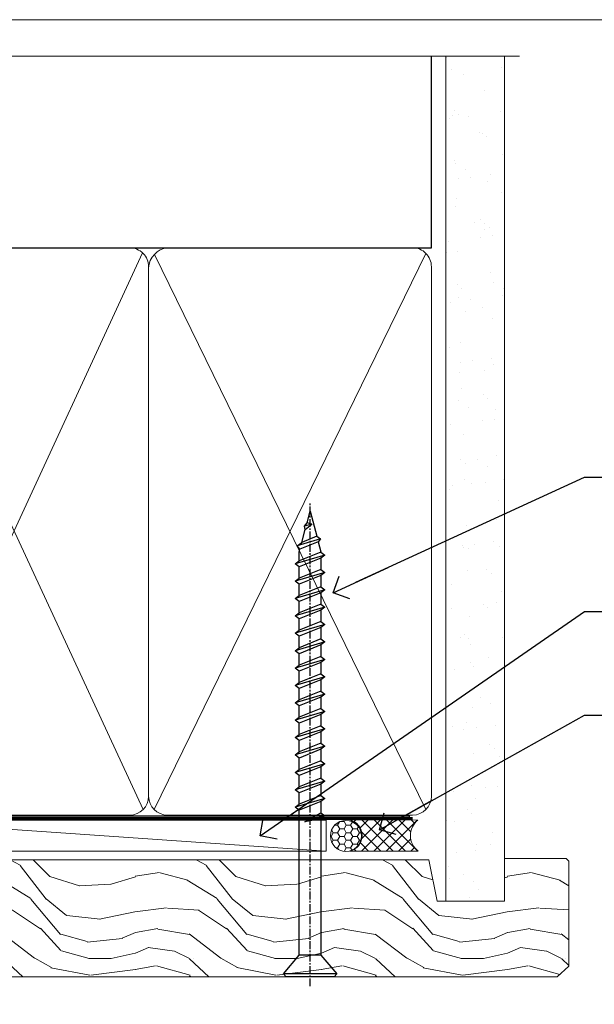
# Model space of a CAD drawing. Units: millimetres. Extents: x 0 to 11353, y -843 to 1143.
# Drawn here: x 202 to 295, y 536 to 695 of the extents above; entities that cross this region are included whole.
import ezdxf
from ezdxf import colors
from ezdxf.entities.mleader import LeaderData, LeaderLine
from ezdxf.math import Vec2, Vec3

# ---------------------------------------------------------------- set-up
doc = ezdxf.new("R2010")
doc.units = ezdxf.units.MM
doc.linetypes.add('CENTER', pattern=[2, 1.25, -0.25, 0.25, -0.25])
doc.linetypes.add('Dashed', pattern=[564.4444465637206, 282.2222232818604, -282.2222232818602])
doc.layers.get('Defpoints').update_dxf_attribs({"color": 8})
doc.layers.add('Aluminium Systems Ltd Joinery Detail', color=7, linetype='Continuous')
doc.layers.add('Aluminium Systems Ltd Notes', color=7, linetype='Continuous')
doc.styles.get("Standard").update_dxf_attribs({"font": 'arial.ttf'})

# ---------------------------------------------------------------- blocks, each defined once
blk = doc.blocks.new('WS10G75Csk')
at = {"linetype": 'CENTER'}
blk.add_line((-3.552713678800501e-15, 1.5), (8.063310919100374e-14, -76.5), dxfattribs=at)
for p, q in [((-4.299999999999986, -0.5), (4.299999999999979, -0.5)), ((-1.750000000000004, -3.538971661115241), (1.749999999999996, -3.538971661115241)), ((-2.399999999999782, -25.95520833333329), (0.8749999999999964, -25.00000000000001)), ((-1.750000000000259, -28.27054350069149), (1.750000000000139, -26.87054350069101)), ((-2.399999999999782, -28.75520833333327), (2.400000000000201, -27.35520833333327)), ((-1.749999999999321, -29.23987316597536), (1.750000000000139, -27.83987316597526)), ((-1.750000000000259, -31.07054350069149), (1.750000000000139, -29.67054350069101)), ((-2.399999999999782, -31.55520833333327), (2.400000000000201, -30.15520833333326)), ((-1.74999999999935, -32.03987316597536), (1.750000000000139, -30.63987316597526)), ((-2.39999999999981, -34.35520833333325), (2.400000000000201, -32.95520833333325)), ((-1.750000000000259, -33.87054350069147), (1.750000000000139, -32.47054350069099)), ((-1.74999999999935, -34.83987316597534), (1.750000000000139, -33.43987316597524)), ((-2.399999999999611, -37.15520833333319), (2.400000000000372, -35.75520833333319)), ((-1.750000000000089, -36.67054350069141), (1.750000000000309, -35.27054350069093)), ((-1.749999999999179, -37.63987316597528), (1.750000000000309, -36.23987316597518)), ((-2.399999999999611, -39.95520833333318), (2.400000000000372, -38.55520833333317)), ((-1.750000000000089, -39.47054350069139), (1.750000000000309, -38.07054350069092)), ((-1.749999999999179, -40.43987316597526), (1.750000000000309, -39.03987316597517)), ((-1.749999999999918, -42.27054350069133), (1.75000000000048, -40.87054350069086)), ((-2.399999999999441, -42.75520833333312), (2.400000000000542, -41.35520833333311)), ((-1.74999999999898, -43.2398731659752), (1.75000000000048, -41.83987316597511)), ((-2.399999999999441, -45.55520833333311), (2.400000000000542, -44.15520833333311)), ((-1.749999999999918, -45.07054350069133), (1.75000000000048, -43.67054350069085)), ((-1.749999999999009, -46.0398731659752), (1.75000000000048, -44.6398731659751)), ((-2.399999999999469, -48.3552083333331), (2.400000000000542, -46.95520833333309)), ((-1.749999999999918, -47.87054350069131), (1.75000000000048, -46.47054350069084)), ((-1.749999999999009, -48.83987316597518), (1.75000000000048, -47.43987316597509)), ((-2.39999999999927, -51.15520833333304), (2.400000000000713, -49.75520833333303)), ((-1.749999999999748, -50.67054350069125), (1.75000000000065, -49.27054350069078)), ((-1.749999999998838, -51.63987316597512), (1.75000000000065, -50.23987316597503)), ((-1.749999999999748, -53.47054350069124), (1.75000000000065, -52.07054350069076)), ((-2.39999999999927, -53.95520833333302), (2.400000000000713, -52.55520833333301)), ((-1.749999999998838, -54.43987316597511), (1.75000000000065, -53.03987316597501)), ((-2.3999999999991, -56.75520833333294), (2.400000000000912, -55.35520833333294)), ((-1.749999999999549, -56.27054350069116), (1.750000000000849, -54.87054350069069)), ((-1.749999999998639, -57.23987316597503), (1.750000000000821, -55.83987316597494)), ((-2.3999999999991, -59.55520833333294), (2.400000000000883, -58.15520833333294)), ((-1.749999999999577, -59.07054350069116), (1.750000000000821, -57.67054350069068)), ((-1.749999999998639, -60.03987316597503), (1.750000000000821, -58.63987316597493)), ((-2.3999999999991, -62.35520833333293), (2.400000000000883, -60.95520833333292)), ((-1.749999999999577, -61.87054350069114), (1.750000000000821, -60.47054350069067)), ((-1.749999999998668, -62.83987316597501), (1.750000000000821, -61.43987316597492)), ((-1.749999999999378, -64.67054350069108), (1.750000000000991, -63.27054350069061)), ((-2.399999999998929, -65.15520833333287), (2.400000000001054, -63.75520833333286)), ((-1.749999999998469, -65.63987316597496), (1.750000000000991, -64.23987316597486)), ((-2.399999999998929, -67.95520833333285), (2.400000000001054, -66.55520833333284)), ((-1.749999999999378, -67.47054350069106), (1.750000000000991, -66.07054350069059)), ((-1.749999999998469, -68.43987316597494), (1.750000000000991, -67.03987316597484)), ((-1.668317768355625, -70.54180101577019), (2.077115195077166, -69.44938306810228)), ((-1.313985900019194, -70.09613786069895), (1.629463898622472, -68.918757941242)), ((-1.079397868451739, -70.9716323133562), (1.338553068846888, -70.00445193843652)), ((-0.2665186709056435, -72.93294294568062), (0.9009437932724573, -72.59243306029533))]:
    blk.add_line(p, q)
blk.add_lwpolyline([(-1.079397868451739, -70.9716323133562), (-1.668317768355625, -70.54180101577019), (-1.313985900019194, -70.09613786069895), (-1.749999999998497, -68.46891108675973), (-1.749999999998497, -68.43987316597473), (-2.39999999999856, -67.95520833333273), (-1.749999999998725, -67.47054350069067), (-1.749999999998668, -65.63987316597479), (-2.39999999999873, -65.15520833333281), (-1.749999999998895, -64.67054350069073), (-1.749999999998668, -62.83987316597479), (-2.39999999999873, -62.35520833333281), (-1.749999999998895, -61.87054350069074), (-1.749999999998838, -60.03987316597487), (-2.399999999998929, -59.55520833333289), (-1.749999999999094, -59.07054350069082), (-1.749999999998838, -57.23987316597488), (-2.399999999998929, -56.75520833333289), (-1.749999999999094, -56.27054350069082), (-1.749999999999009, -54.43987316597494), (-2.3999999999991, -53.95520833333296), (-1.749999999999265, -53.47054350069089), (-1.749999999999009, -51.63987316597496), (-2.3999999999991, -51.15520833333296), (-1.749999999999265, -50.6705435006909), (-1.749999999999208, -48.83987316597502), (-2.39999999999927, -48.35520833333304), (-1.749999999999435, -47.87054350069097), (-1.749999999999179, -46.03987316597503), (-2.39999999999927, -45.55520833333304), (-1.749999999999464, -45.07054350069097), (-1.749999999999378, -43.2398731659751), (-2.399999999999441, -42.75520833333312), (-1.749999999999634, -42.27054350069105), (-1.749999999999378, -40.43987316597511), (-2.399999999999441, -39.95520833333312), (-1.749999999999634, -39.47054350069105), (-1.749999999999577, -37.63987316597517), (-2.399999999999611, -37.15520833333319), (-1.749999999999805, -36.67054350069112), (-1.749999999999549, -34.83987316597518), (-2.399999999999611, -34.3552083333332), (-1.749999999999805, -33.87054350069113), (-1.749999999999748, -32.03987316597525), (-2.399999999999782, -31.55520833333327), (-1.749999999999975, -31.07054350069119), (-1.749999999999748, -29.23987316597525), (-2.399999999999782, -28.75520833333327), (-1.749999999999975, -28.2705435006912), (-1.749999999999719, -26.43987316597527), (-2.399999999999782, -25.95520833333329), (-1.749999999999975, -25.47054350069122), (-1.750000000000004, -3.538971661115241), (-4.299999999999986, -0.5), (-3.880450184411362, 0), (3.880450184411355, 0), (4.299999999999979, -0.5), (1.749999999999996, -3.538971661115241), (1.749999999999968, -26.87054350069107), (2.400000000000031, -27.35520833333332), (1.749999999999968, -27.83987316597531), (1.750000000000139, -29.67054350069101), (2.400000000000201, -30.15520833333326), (1.750000000000139, -30.63987316597525), (1.750000000000139, -32.47054350069099), (2.400000000000201, -32.95520833333325), (1.750000000000139, -33.43987316597524), (1.750000000000309, -35.27054350069094), (2.400000000000372, -35.75520833333319), (1.750000000000309, -36.23987316597518), (1.750000000000309, -38.07054350069092), (2.400000000000372, -38.55520833333317), (1.750000000000309, -39.03987316597516), (1.75000000000048, -40.87054350069086), (2.400000000000542, -41.35520833333311), (1.75000000000048, -41.83987316597511), (1.75000000000048, -43.67054350069084), (2.400000000000542, -44.15520833333309), (1.75000000000048, -44.63987316597508), (1.75000000000065, -46.47054350069079), (2.400000000000713, -46.95520833333303), (1.75000000000065, -47.43987316597503), (1.75000000000065, -49.27054350069076), (2.400000000000713, -49.75520833333302), (1.75000000000065, -50.23987316597501), (1.750000000000849, -52.07054350069072), (2.400000000000912, -52.55520833333296), (1.750000000000849, -53.03987316597495), (1.750000000000849, -54.87054350069069), (2.400000000000912, -55.35520833333294), (1.750000000000849, -55.83987316597494), (1.75000000000102, -57.67054350069064), (2.400000000001082, -58.15520833333288), (1.75000000000102, -58.63987316597488), (1.75000000000102, -60.47054350069061), (2.400000000001082, -60.95520833333286), (1.75000000000102, -61.43987316597484), (1.75000000000119, -63.27054350069055), (2.400000000001253, -63.7552083333328), (1.75000000000119, -64.2398731659748), (1.75000000000119, -66.07054350069053), (2.400000000001253, -66.55520833333279), (1.75000000000119, -67.03987316597478), (1.750000000001332, -68.46891108674984), (1.629463898622472, -68.918757941242), (2.077115195077166, -69.44938306810228), (1.338553068846888, -70.00445193843652), (0.7891405777295937, -72.05488726959922), (0.9009437932724573, -72.59243306029532), (0.4982297479540101, -73.14058126679373), (8.171241461241152e-14, -75.00000000000001)], close=True)
for points in [[(-1.749999999999975, -25.47054350069122), (0.874999999999968, -25.00000000000001), (-1.749999999999719, -26.43987316597527)], [(0.7891405777295937, -72.05488726959922), (-0.2665186709056435, -72.93294294568062), (0.4982297479540101, -73.14058126679373)]]:
    blk.add_lwpolyline(points)
blk = doc.blocks.new('Fibre Cement Weatherboard CC AL40 Liner')
at = {"layer": 'Aluminium Systems Ltd Joinery Detail', "lineweight": 5}
h = blk.add_hatch(dxfattribs=at)
h.set_pattern_fill('HONEY', color=256, scale=0.2211125000000359, angle=360, style=0)
h.set_pattern_definition([(0, (-467.2968966491936, -268.0209684003876), (1.053048281250171, 0.6079775633750983), [0.7020321875001139, -1.404064375000228]), (120, (-467.2968966491936, -268.0209684003876), (-1.053048155438884, 0.6079777812866397), [0.7020321875001019, -1.404064375000204]), (59.99999999999994, (-467.2968966491936, -268.0209684003876), (1.258112869470804e-07, 1.215955344661738), [-1.404064375000228, 0.7020321875001139])])
edge = h.paths.add_edge_path()
edge.add_arc((53.03305623938729, 2.930632996620261), 2.5, 180.0000000000001, 360.00000000000006, ccw=False)
edge.add_arc((53.03305623938729, 2.930632996620261), 2.5, 0, 180.0000000000001, ccw=False)
h = blk.add_hatch(dxfattribs=at)
h.set_pattern_fill('NET', color=256, scale=0.4422249999999999, angle=225, style=0)
h.set_pattern_definition([(315, (-1834.756148102446, 4373.742029692472), (-0.9928234407849511, -0.9928234407849515), []), (225, (-1834.756148102446, 4373.742029692472), (-0.9928234407849515, 0.9928234407849511), [])])
edge = h.paths.add_edge_path()
edge.add_line((64.63286022031286, 5.493939559479259), (53.88992340053608, 5.500494018386235))
edge.add_arc((53.05352487365042, 3.035632060502394), 2.602903564714436, 283.05461229937526, 431.25644836746125, ccw=False)
edge.add_line((53.64146791590508, 0.499999999996362), (64.6774757850934, 0.499999999996362))
edge.add_arc((66.5816219129564, 3.014180606622176), 3.153866927914105, 128.1626499734255, 232.8610770962096, ccw=False)
h = blk.add_hatch(dxfattribs=at)
h.set_pattern_fill('WOOD-3', color=256, scale=97.5, angle=30, style=0, pattern_type=2)
h.set_pattern_definition([(4.763599999999836, (490.92318560922, -7171.838047056798), (-330.0000283895876, -29.9997459798375), [3.612479999999951, -357.6353699999959]), (348.6901, (494.5231856092195, -7171.538047056797), (120.0000225669286, -29.9999289648483), [4.58912999999999, -148.3814699999997]), (314.9999999999999, (499.0231856092195, -7172.438047056795), (-3.306523113702664e-14, -30.00000928346856), [3.39411, -39.03228]), (313.1523999999999, (501.42318560922, -7174.838047056798), (420.0000850164654, -449.9999261252569), [6.579509999999999, -651.37185]), (347.0054000000001, (505.92318560922, -7179.638047056799), (-270.0000230324819, 59.99992732735074), [4.002509999999999, -396.2474099999998]), (360, (509.8231856092206, -7180.538047056797), (29.99999999999997, -30.00000000000003), [7.5, -22.5]), (9.462299999999765, (517.3231856092206, -7180.538047056797), (-150.0000232108592, -29.99994417607295), [3.649649999999993, -178.8332099999998]), (5.710599999999713, (490.92318560922, -7179.938047056795), (-269.9999827048756, -30.00003943998845), [3.014969999999958, -298.4813099999965]), (360, (493.92318560922, -7179.638047056799), (29.99999999999997, -30.00000000000003), [4.5, -25.5]), (331.6992, (498.42318560922, -7179.638047056799), (329.9998535928922, -180.0002662262795), [4.429439999999992, -438.5152499999991]), (307.8749999999999, (502.3231856092206, -7181.738047056796), (-120.0000559467582, 149.9999729816166), [6.841049999999986, -335.2115699999996]), (320.7106, (506.5231856092195, -7187.138047056799), (180.0000191874755, -149.9999889572949), [4.263809999999983, -422.1163199999984]), (353.6597999999999, (509.8231856092206, -7189.838047056798), (239.9999820781927, -30.00004736879107), [5.43324, -266.22831]), (11.88869999999988, (515.2231856092184, -7190.438047056795), (-419.9999190314803, -90.00031605746501), [5.82494999999993, -576.669689999991]), (6.709799999999706, (490.92318560922, -7189.238047056796), (270.0000299325391, 29.99981643732056), [5.135159999999988, -508.3820999999992]), (356.6335, (496.0231856092195, -7188.638047056799), (479.999979659061, -30.00032890063538), [5.10881999999993, -505.7727899999929]), (326.3098999999999, (501.1231856092189, -7188.938047056795), (-59.99998673313475, 30.00004003521583), [5.408339999999997, -102.75822]), (312.5103999999999, (505.6231856092189, -7191.938047056795), (299.9997215504041, -330.0002602161362), [4.883640000000001, -483.48096]), (345.0686, (508.92318560922, -7195.538047056797), (330.0000160477658, -89.99990861934462), [4.657259999999935, -461.0679899999936]), (360, (513.42318560922, -7196.738047056796), (29.99999999999997, -30.00000000000003), [3.6, -26.4]), (12.99459999999981, (517.0231856092195, -7196.738047056796), (270.0000230324819, 59.99992732735004), [4.002509999999988, -396.2474099999986]), (360, (500.2231856092184, -7166.738047056796), (29.99999999999997, -30.00000000000003), [0, -30]), (136.8475999999999, (504.42318560922, -7171.238047056796), (449.9999261252561, -420.0000850164664), [6.579509999999987, -651.3718499999991]), (153.4348999999999, (499.6231856092189, -7196.738047056796), (-29.99997473822719, 30.00003928189145), [2.68328999999997, -64.39874999999904]), (171.8698999999998, (497.2231856092184, -7195.538047056797), (-179.9999932938336, 29.99998067446644), [4.242629999999988, -207.8893799999995]), (203.1985999999998, (493.0231856092195, -7194.938047056795), (-149.9999919200123, -60.00003975794547), [2.284739999999972, -226.1884499999972]), (333.4349, (504.42318560922, -7171.238047056796), (29.9999747382272, -30.00003928189145), [3.354089999999999, -63.72794999999999]), (353.2901999999999, (507.42318560922, -7172.738047056796), (-270.0000299325392, 29.99981643732125), [5.135160000000001, -508.3821000000002]), (10.12469999999981, (512.5231856092195, -7173.338047056798), (509.9999636894718, 90.00025765850859), [8.532869999999988, -844.7548799999987]), (10.30479999999971, (490.92318560922, -7168.538047056797), (180.0000288254371, 29.99984626607953), [3.354089999999962, -332.0560799999968]), (344.4759, (494.2231856092184, -7167.938047056795), (-330.0000307388759, 89.99993332816857), [5.604449999999995, -554.8417799999994]), (317.1211, (499.6231856092189, -7169.438047056795), (-390.0000237882238, 359.9999925974296), [5.731499999999945, -567.4176899999931]), (325.3047999999999, (503.8231856092206, -7173.338047056798), (299.9998277696255, -210.000258287834), [4.743419999999994, -469.5982199999992]), (350.5377, (507.7231856092184, -7176.038047056797), (150.0000232108592, -29.99994417607323), [5.474489999999993, -177.0083999999998]), (6.581899999999838, (513.1231856092189, -7176.938047056795), (-510.0000431378999, -59.99960101098861), [7.851749999999985, -777.3233999999981]), (8.130099999999889, (490.92318560922, -7176.038047056797), (-179.9999932938336, -29.99998067446629), [4.242629999999988, -207.8893799999994]), (348.6901, (495.1231856092189, -7175.438047056795), (120.0000225669286, -29.9999289648483), [4.58912999999999, -148.3814699999997]), (317.4895999999999, (499.6231856092189, -7176.338047056798), (-330.0002602161357, 299.9997215504046), [4.88364, -483.4809599999999]), (314.9999999999999, (503.2231856092184, -7179.638047056799), (-3.306523113702664e-14, -30.00000928346856), [5.51544, -36.91098]), (342.646, (507.1231856092189, -7183.538047056797), (-390.0000605729049, 119.999835067774), [5.028929999999929, -497.862719999993]), (3.366499999999665, (511.92318560922, -7185.038047056797), (-479.999979659061, -30.00032890063396), [5.108819999999982, -505.7727899999983]), (17.10269999999988, (517.0231856092195, -7184.738047056796), (300.0000519287099, 89.99986480290859), [4.080449999999997, -403.9636799999997]), (8.746199999999785, (490.92318560922, -7183.538047056797), (209.9999800906905, 30.00012591172568), [3.945869999999956, -390.6425099999943]), (345.0686, (494.8231856092206, -7182.938047056795), (330.0000160477658, -89.99990861934462), [4.657259999999935, -461.0679899999936]), (327.9946, (499.3231856092206, -7184.138047056799), (-149.9999683436264, 90.000033161331), [5.66039999999999, -277.3590599999995]), (310.1009, (504.1231856092189, -7187.138047056799), (-329.9999417935546, 390.0000578863894), [7.451849999999999, -737.7326999999999]), (344.0546, (508.92318560922, -7192.838047056798), (-120.0000037995646, 29.99999667889151), [4.368060000000001, -214.03524]), (6.008999999999801, (513.1231856092189, -7194.038047056797), (299.9999925271812, 29.99997952445504), [5.731499999999953, -567.4176899999941]), (23.19859999999977, (518.8231856092206, -7193.438047056795), (149.9999919200123, 60.00003975794549), [2.284739999999997, -226.1884499999996]), (9.462299999999765, (490.92318560922, -7192.538047056797), (-150.0000232108592, -29.99994417607295), [3.649649999999993, -178.8332099999998]), (349.9919999999998, (494.5231856092195, -7191.938047056795), (329.9999866372434, -60.00010416469986), [5.178809999999973, -512.7014999999966]), (322.5946, (499.6231856092189, -7192.838047056798), (389.9997739494009, -300.000298578452), [6.42026999999999, -635.6077499999994]), (330.9453999999999, (504.7231856092184, -7166.738047056796), (210.0000115370904, -120.0000008159787), [3.08868, -305.78022]), (349.2156999999999, (507.42318560922, -7168.238047056796), (-479.999985110828, 90.00001649037998), [6.413279999999983, -634.9134899999984]), (7.124999999999709, (513.7231856092184, -7169.438047056795), (-210.0000113953586, -29.99994845681877), [7.256039999999998, -234.6117])])
h.paths.add_polyline_path([(88.9840259699248, -18.01406915317602), (87.1046879990871, -19.78105676352789), (-19.3846562733153, -19.78105676352789), (-19.38465627331527, -0.9003461829215667), (66.40077222675598, -0.9003461829215667), (67.73213221484173, -7.573135174361596), (78.60930974731752, -7.573135174361596), (78.60930974731752, -0.6999980019954819), (88.54668450014731, -0.6999980019954819), (88.98402596992298, -1.11639144149558)])
blk.add_line((-19.38465627331612, -1.163647173661957), (-19.38465627331522, -0.9003461829215667))
blk.add_line((-22.48500696404983, 5.500494018386235, -1.000000000000011), (49.83408624789524, 0.499999999996362, -0.9999999999999969), dxfattribs=at)
at = {"layer": 'Aluminium Systems Ltd Joinery Detail', "lineweight": 5, "elevation": -1.000000000000011}
for points in [[(-22.48500696404983, 5.500494018386235), (49.83408624788706, 5.500494018386235), (49.83408624789524, 0.499999999996362), (-22.48500696405438, 0.499999999996362)], [(88.54668450014731, -0.6999980019954819), (78.60930974731752, -0.6999980019954819), (78.60930974731752, -7.573135174361596), (67.73213221484173, -7.573135174361596), (66.40077222675603, -0.9003461829233856), (-19.38465627331522, -0.9003461829215667), (-19.3846562733153, -19.78105676352607), (87.1046879990871, -19.78105676352789), (88.9840259699248, -18.01406915317602), (88.98402596992298, -1.11639144149558)]]:
    blk.add_lwpolyline(points, close=True, dxfattribs=at)
blk.add_lwpolyline([(53.61611729645836, 5.50563825250174), (64.63286022031286, 5.493939559479259, 0.4915106188759529), (64.6774757850934, 0.499999999996362), (53.64146791590508, 0.499999999996362, 0.8101017670941715)], format="xyb", close=True, dxfattribs=at)
at = {"layer": 'Aluminium Systems Ltd Joinery Detail', "lineweight": 5, "ltscale": 0.12}
blk.add_circle((53.03305623938729, 2.930632996620261, -0.9999999999999969), 2.5, dxfattribs=at)
at = {"layer": 'Aluminium Systems Ltd Joinery Detail', "rotation": 180}
blk.add_blockref('WS10G75Csk', (47.25632981280054, -19.78452526861474, -2.000000000000011), dxfattribs=at)
blk = doc.blocks.new('_Open90')
at = {"color": 0, "linetype": 'ByBlock', "lineweight": -2}
for p, q in [((-0.5, 0.5), (0, 0)), ((0, 0), (-2.439666651745029, 0)), ((0, 0), (-0.5, -0.5))]:
    blk.add_line(p, q, dxfattribs=at)
blk = doc.blocks.new('Page Layout Group')
at = {"layer": 'Aluminium Systems Ltd Joinery Detail', "color": 8, "lineweight": 5}
blk.add_lwpolyline([(0, 694.6394637946069), (0, 0), (553.0825377109722, 0), (553.0825377109722, 694.6394637946069)], close=True, dxfattribs=at)
blk = doc.blocks.new('90mm Framing Head CC')
at = {"layer": 'Aluminium Systems Ltd Joinery Detail'}
h = blk.add_hatch(dxfattribs=at)
h.set_pattern_fill('AR-SAND', color=0, scale=0.15)
h.set_pattern_definition([(37.50000000000001, (61.66049999999956, 88.74500000000046), (-0.2400046943976069, 7.341198559940135), [0, -5.791200000000001, 0, -6.476999999999999, 0, -6.191249999999999]), (7.499999999999991, (61.66049999999956, 88.74500000000046), (6.74284924707004, 10.75237650852531), [0, -3.124199999999989, 0, -5.219699999999978, 0, -2.000249999999989]), (327.5, (56.97419999999948, 88.74500000000046), (11.86488555362187, 0.02155777017818536), [0, -1.905, 0, -6.858, 0, -8.9535]), (317.5, (56.97419999999948, 88.74500000000046), (11.45334678708446, 3.343939848858243), [0, -0.9524999999999999, 0, -4.495799999999999, 0, -5.1435])])
h.paths.add_polyline_path([(180.6136284965058, 88.77083214757897), (171.1136391138482, 88.77083214757897), (171.1136391138488, -47.32775725855242), (180.6136284965063, -47.32775725855242)])
at = {"layer": 'Aluminium Systems Ltd Joinery Detail', "color": 0, "linetype": 'Dashed'}
blk.add_line((79.90702482397342, 57.89869373908152), (79.9070248239733, 87.85823313036201), dxfattribs=at)
at = {"layer": 'Aluminium Systems Ltd Joinery Detail', "color": 0}
for p, q in [((168.8134264280377, 57.89869373908152), (168.8134264280376, 88.77083214757897)), ((79.90872482396975, 57.89869373908152), (168.8134264280374, 57.89869373908152))]:
    blk.add_line(p, q, dxfattribs=at)
at = {"layer": 'Aluminium Systems Ltd Joinery Detail', "color": 0, "lineweight": 5}
for p, q in [((80.79699455334861, -32.57602347560749), (122.244289406273, 57.10360253296733)), ((80.79699455334861, 57.00872400970513), (122.3435558966332, -32.5760234756093)), ((124.1251953553808, -32.57602347560749), (167.9234566986624, 57.00872400970741)), ((124.156780866489, 56.83465201547335), (167.9234566986624, -32.57602347560749))]:
    blk.add_line(p, q, dxfattribs=at)
at = {"layer": 'Aluminium Systems Ltd Joinery Detail', "color": 0, "linetype": 'Continuous', "lineweight": 5, "ltscale": 0.12}
blk.add_lwpolyline([(182.9879480272294, 88.77083214757897), (90.07936763175945, 88.77083214757897), (89.17565722327396, 85.33692842854236), (87.90906395990584, 92.75495333630408), (86.87170076539456, 88.77083214757897), (12.7762905931898, 88.77083214757897)], dxfattribs=at)
at = {"layer": 'Aluminium Systems Ltd Joinery Detail', "color": 0, "linetype": 'Dashed', "lineweight": 5, "ltscale": 0.01, "const_width": 0.25, "elevation": 0.25}
blk.add_lwpolyline([(79.76741611105064, 88.09570524321919), (79.76838801660631, -30.42770456154437, 0.4175702237706115), (82.91930208207407, -33.61188268707599), (165.3356062361571, -33.6039375219865, 0.8591327104487766), (165.4728671864981, -33.94403179512517, 0.00905533045714731)], format="xyb", dxfattribs=at)
at = {"layer": 'Aluminium Systems Ltd Joinery Detail', "color": 0, "lineweight": 5, "elevation": 1.000000000000014}
blk.add_lwpolyline([(171.1136391138482, 88.77083214757897), (171.1136391138488, -47.32775725855242), (180.6136284965063, -47.32775725855242), (180.6136284965058, 88.77083214757897)], dxfattribs=at)
at = {"layer": 'Aluminium Systems Ltd Joinery Detail', "color": 0, "linetype": 'CENTER', "lineweight": 5, "ltscale": 3, "const_width": 0.5, "elevation": 0.5}
blk.add_lwpolyline([(79.36830193081079, 82.75883188046976), (79.36883064616336, -30.42744648484802, 0.4209157528546889), (82.93271877258235, -33.99656746675862), (165.7748797079018, -33.99656746675862)], format="xyb", dxfattribs=at)
at = {"layer": 'Aluminium Systems Ltd Joinery Detail', "color": 0, "lineweight": 5}
blk.add_lwpolyline([(79.90702482397336, -28.31915385572245), (79.90702482397336, 54.86014701894567, -0.4142135623730941), (82.9455715441083, 57.89869373908152), (120.1949789058728, 57.89869373908152, -0.4142135623730958), (123.2335256260087, 54.86014701894567), (123.2335256260087, -28.31915385572245), (123.2335256260082, -30.42744648484802, -0.4142135623730958), (120.1949789058728, -33.46599320498387), (82.9455715441083, -33.46599320498387, -0.4142135623730941), (79.9070248239729, -30.42744648484802)], format="xyb", close=True, dxfattribs=at)
for points in [[(168.8134264280378, -28.5274391957231), (168.8134264280377, 54.86014701894703, 0.4142135623732923), (165.774879707902, 57.89869373908152), (126.2737723461404, 57.89869373908152, 0.3681854241386793), (123.2352256260055, 54.65186167894592), (123.2352256260055, -28.5274391957231)], [(168.8134264280378, 52.7518543898201), (168.8134264280378, -30.42744648484802, -0.4142135623730958), (165.7748797079024, -33.46599320498387), (126.2737723461409, -33.46599320498387, -0.4142135623730941), (123.2352256260055, -30.42744648484802), (123.2352256260055, 52.75185438982101)]]:
    blk.add_lwpolyline(points, format="xyb", dxfattribs=at)
blk = doc.blocks.new('Liner Head Text AL40')
at = {"layer": 'Aluminium Systems Ltd Notes', "color": 3, "lineweight": 5, "ltscale": 0.12}
ml = blk.add_multileader_mtext('Standard', dxfattribs=at)
ml.set_content('FIXINGS 150 FROM CORNERS AND 450 CENTRES', color=3)
ml.set_leader_properties(color=8)
ml.set_arrow_properties(name='OPEN90')
ml.build(insert=Vec2(0, 0))
ml.multileader.update_dxf_attribs({"text_left_attachment_type": 2, "text_right_attachment_type": 2})
ctx = ml.context
ctx.base_point, ctx.plane_origin = Vec3(14.19518965898476, 72.99658405795572, -1.000000000000014), Vec3(-210.3718602345575, -58.0415211225004, -1.000000000000014)
ctx.left_attachment, ctx.right_attachment = 2, 2
notes = []
notes.append((ctx, [(0, (1, 1, 0), (9.730354156774865, 72.99658405795572, -1.000000000000014), (1, 0), 4.464835502209894, [(0, [(-30.7742712718582, 54.38472543850003, -1.000000000000014)], 0, [])])]))
ctx.mtext.insert, ctx.mtext.width, ctx.mtext.line_spacing_style, ctx.mtext.flow_direction = Vec3(16.19518965898487, 82.3299173912892, -1.000000000000014), 55.16606061165112, 2, 5
ml = blk.add_multileader_mtext('Standard', dxfattribs=at)
ml.set_content('TEMPORARY FLAT PACKERS REMOVED FROM HEAD AFTER FIXING', color=3)
ml.set_leader_properties(color=8)
ml.set_arrow_properties(name='OPEN90')
ml.build(insert=Vec2(0, 0))
ml.multileader.update_dxf_attribs({"text_left_attachment_type": 2, "text_right_attachment_type": 2})
ctx = ml.context
ctx.base_point, ctx.plane_origin = Vec3(14.19518965898476, 51.35635006022221, -1.000000000000014), Vec3(-133.2863188025362, 168.9020168785873, -1.000000000000014)
ctx.left_attachment, ctx.right_attachment = 2, 2
notes.append((ctx, [(0, (1, 1, 0), (9.730354156774865, 51.35635006022221, -1.000000000000014), (1, 0), 4.464835502209894, [(0, [(-42.57162787507013, 15.21955316024923, -1.000000000000014)], 0, [])])]))
ctx.mtext.insert, ctx.mtext.width, ctx.mtext.defined_height, ctx.mtext.line_spacing_style, ctx.mtext.flow_direction = Vec3(16.19518965898476, 60.68968339355554, -1.000000000000014), 101.6537517503709, 9.448686068864237, 2, 5
ml = blk.add_multileader_mtext('Standard', dxfattribs=at)
ml.set_content('WATER RESISTANT\\PAIRSEAL ON PEF ROD', color=3)
ml.set_leader_properties(color=8)
ml.set_arrow_properties(name='OPEN90')
ml.build(insert=Vec2(0, 0))
ml.multileader.update_dxf_attribs({"text_left_attachment_type": 2, "text_right_attachment_type": 2})
ctx = ml.context
ctx.base_point, ctx.plane_origin = Vec3(14.19518965898476, 34.64665442085879, -1.000000000000014), Vec3(-144.9782377858878, 3.254790904285983, -1.000000000000014)
ctx.left_attachment, ctx.right_attachment = 2, 2
notes.append((ctx, [(0, (1, 1, 0), (9.730354156774865, 34.64665442085879, -1.000000000000014), (1, 0), 4.464835502209894, [(0, [(-23.3218422455252, 16.19505848051904, -1.000000000000014)], 0, [])])]))
ctx.mtext.insert, ctx.mtext.width, ctx.mtext.line_spacing_style, ctx.mtext.flow_direction = Vec3(16.19518965898465, 40.64665442085879, -1.000000000000014), 79.86544210516695, 2, 5
for ctx, leaders in notes:
    for number, flags, end, landing, length, lines in leaders:
        leader = LeaderData()
        leader.index, (leader.has_last_leader_line, leader.has_dogleg_vector, leader.attachment_direction) = number, flags
        leader.last_leader_point, leader.dogleg_vector, leader.dogleg_length = Vec3(end), Vec3(landing), length
        for number, points, colour, breaks in lines:
            line = LeaderLine()
            line.index, line.vertices, line.color, line.breaks = number, Vec3.list(points), colors.encode_raw_color(colour), breaks
            leader.lines.append(line)
        ctx.leaders.append(leader)

msp = doc.modelspace()

# ---------------------------------------------------------------- block references
at = {"layer": 'Aluminium Systems Ltd Joinery Detail', "color": 0, "linetype": 'Dashed'}
msp.add_blockref('90mm Framing Head CC', (99.99999999999733, 599.9999928017205), dxfattribs=at)
at = {"layer": 'Aluminium Systems Ltd Joinery Detail'}
msp.add_blockref('Fibre Cement Weatherboard CC AL40 Liner', (202.0042696740932, 560.2453707175209, 1.000000000000014), dxfattribs=at)
at = {"layer": 'Aluminium Systems Ltd Notes', "linetype": 'Dashed'}
msp.add_blockref('Liner Head Text AL40', (283.7596715897398, 547.9688229286548, 1), dxfattribs=at)
at = {"layer": 'Defpoints'}
msp.add_blockref('Page Layout Group', (0, 0), dxfattribs=at)

doc.saveas('drawing.dxf')
